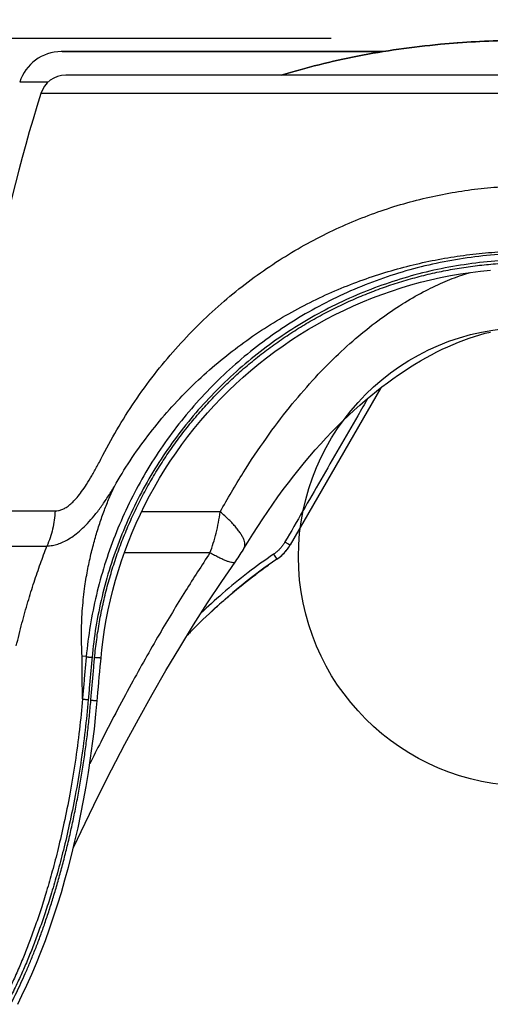
# Model space of a CAD drawing. Units: inches. Extents: x 0 to 132, y 0 to 102.
# Drawn here: x 35 to 37, y 59 to 65 of the extents above; entities that cross this region are included whole.
import ezdxf

# ---------------------------------------------------------------- set-up
doc = ezdxf.new("R2010")
doc.units = ezdxf.units.IN
doc.header["$LTSCALE"] = 12
doc.header["$MEASUREMENT"] = 0
doc.layers.add('dim', color=1, linetype='Continuous')
doc.layers.add('pipe', color=7, linetype='Continuous')
doc.styles.get("Standard").update_dxf_attribs({"font": 'arial.ttf'})
doc.dimstyles.new('ADS DETAIL', dxfattribs={"dimscale": 18, "dimtxt": 0.075, "dimasz": 0.125, "dimexe": 0.0625, "dimexo": 0.0625, "dimgap": 0.09, "dimtad": 0, "dimtih": 1, "dimtoh": 1, "dimdec": 1, "dimrnd": 0.5, "dimzin": 12, "dimdsep": 46, "dimtxsty": 'Standard', "dimcen": 0.09, "dimclrd": 256, "dimclre": 256, "dimclrt": 256, "dimazin": 2, "dimtfac": 1, "dimtdec": 1, "dimtofl": 0, "dimtmove": 0, "dimatfit": 3, "dimfxl": 0, "dimtolj": 1, "dimtzin": 0, "dimarcsym": 0})

# ---------------------------------------------------------------- blocks, each defined once
blk = doc.blocks.new('*D12')
at = {"layer": 'Defpoints', "color": 0}
for p in [(9.65899992561442, 64.74189879320959), (37.42039424278292, 64.74189879320957), (43.17040967720996, 52.7419149402357)]:
    blk.add_point(p, dxfattribs=at)
at = {"layer": 'dim', "lineweight": -2}
for p, q in [((36.29539424278292, 64.74189879320957), (8.53399992561442, 64.74189879320959)), ((9.65899992561442, 62.49189879320959), (9.65899992561442, 60.79229314259055)), ((9.658999925614419, 54.9919149402357), (9.658999925614419, 56.19676790384567)), ((42.04540967720996, 52.7419149402357), (8.533999925614422, 52.7419149402357))]:
    blk.add_line(p, q, dxfattribs=at)
at = {"layer": 'dim'}
for points in [[(9.28399992561442, 62.49189879320959), (10.03399992561442, 62.49189879320959), (9.65899992561442, 64.74189879320959)], [(9.283999925614419, 54.9919149402357), (10.03399992561442, 54.9919149402357), (9.658999925614419, 52.7419149402357)]]:
    blk.add_solid(points, dxfattribs=at)
at = {"layer": 'dim', "insert": (9.65899992561441, 58.49453052321811), "char_height": 1.35, "attachment_point": 5}
blk.add_mtext('\\A1;12"', dxfattribs=at)
blk = doc.blocks.new('Arc 18 End View')
at = {"layer": 'pipe'}
for p, q in [((36.68991634525, 74.5612357404511), (36.6725640922501, 74.5612357404511)), ((36.67881430224983, 74.5612357404511), (36.67710005124977, 74.5612357404511)), ((36.67710005124977, 74.5612357404511), (36.68145216425009, 74.5612357404511)), ((36.68145216425009, 74.5612357404511), (37.0635819512498, 74.5612357404511)), ((37.06288086124991, 74.5612357404511), (36.68991634525, 74.5612357404511)), ((37.06487754524991, 74.5612357404511), (37.06288086124991, 74.5612357404511)), ((37.0635819512498, 74.5612357404511), (37.06487754524991, 74.5612357404511)), ((37.06487754524991, 74.5612357404511), (37.1124068082498, 74.5612357404511)), ((37.1124068082498, 74.5612357404511), (37.06487754524991, 74.5612357404511)), ((37.1124068082498, 74.5612357404511), (37.20308711524999, 74.5612357404511)), ((37.20737897724993, 74.5612357404511), (37.1124068082498, 74.5612357404511)), ((37.20308711524999, 74.5612357404511), (37.20737897724993, 74.5612357404511)), ((37.20737897724993, 74.5612357404511), (37.24092365624992, 74.5612357404511)), ((37.25490671325005, 74.5612357404511), (37.20737897724993, 74.5612357404511)), ((37.24092365624992, 74.5612357404511), (37.25490671325005, 74.5612357404511)), ((37.25490671325005, 74.5612357404511), (38.51330590324991, 74.5612357404511)), ((38.51330590324991, 74.5612357404511), (37.25490671325005, 74.5612357404511)), ((36.9581785622498, 74.4262357404511), (36.69825447424986, 74.4262357404511)), ((36.9581785622498, 74.4262357404511), (36.69825447424986, 74.4262357404511)), ((36.95963781324994, 74.4262357404511), (36.9581785622498, 74.4262357404511)), ((36.95963781324994, 74.4262357404511), (36.9581785622498, 74.4262357404511)), ((36.96877229624997, 74.4262357404511), (36.95963781324994, 74.4262357404511)), ((36.96699544424982, 74.4262357404511), (36.95963781324994, 74.4262357404511)), ((39.35364142825014, 74.4262357404511), (36.96699544424982, 74.4262357404511)), ((39.35364142825014, 74.4262357404511), (36.96877229624997, 74.4262357404511)), ((36.59656635525002, 74.38648030145107), (36.4341563412498, 74.38648030145107)), ((39.35364142825014, 74.32100990245108), (36.5550927672501, 74.32100990245108)), ((38.50280711025002, 72.63784150145109), (37.98310211625002, 71.73768604745108)), ((36.11699013024995, 71.93218199445111), (36.63691638124996, 71.93218210145109)), ((37.58244261224976, 71.9271140364511), (37.13196639325005, 71.92711500645107)), ((36.06139324324985, 71.73112986445109), (36.59025037424985, 71.73112975945106)), ((37.52388530824996, 71.69188411345108), (37.03341810524998, 71.69188388945106)), ((37.71854451524982, 71.71736603645111), (37.71854598925015, 71.71736848545108)), ((37.66808329725004, 71.63968510645113), (37.66808161725007, 71.6396827174511)), ((37.88738440324991, 71.68392809945108), (37.90655919125001, 71.65553821445111)), ((36.81522612124999, 71.09831252745109), (36.79151252024994, 71.10039429345109))]:
    blk.add_line(p, q, dxfattribs=at)
for points in [[(36.89978708725002, 71.09073378645108), (36.90465784424995, 71.13817698145111), (36.91180710324974, 71.19560449845109), (36.92031211324988, 71.2528543504511), (36.93016857124994, 71.3098945124511), (36.94137140925008, 71.36669310845109), (36.95391478624978, 71.42321834145109), (36.96779211725001, 71.47943862545112), (36.98299606024997, 71.53532252945111), (36.99951851025011, 71.59083875445113), (37.01735065024999, 71.64595631945112), (37.03648289924999, 71.70064436545108), (37.05690488024979, 71.75487211845108), (37.07860555924989, 71.80860926345112), (37.1015731952501, 71.86182577945108), (37.12579525524993, 71.91449175345112), (37.1512585752499, 71.96657775345109), (37.1779493072498, 72.01805467645111), (37.20585283424984, 72.0688936054511), (37.23495397325004, 72.11906618745111), (37.26523681425019, 72.16854432145111), (37.29668462124991, 72.21730004145111), (37.32928034825008, 72.26530632145109), (37.36300601725006, 72.31253609345107), (37.39784245224982, 72.3589620124511), (37.43377055724986, 72.40455820845109), (37.47077055124996, 72.44929915745111), (37.50882117925002, 72.49315882045109), (37.54790145525007, 72.53611274245107), (37.58798982724997, 72.5781369624511), (37.62906319825001, 72.61920706245108), (37.67109883024986, 72.65930015945106), (37.71407349124988, 72.69839394545112), (37.75796242424994, 72.7364657934511), (37.80274127524999, 72.77349453045112), (37.84838524725009, 72.80945959045111), (37.89486806525005, 72.84434025045111), (37.94216391724999, 72.8781171674511), (37.99024654924992, 72.91077160145109), (38.0390882422499, 72.94228478245107), (38.08866179424999, 72.97263925045111), (38.13893969024988, 73.00181824345107), (38.18989306424996, 73.02980512045109), (38.24149334825015, 73.05658434345112), (38.29371203424998, 73.08214126045111), (38.34651975725009, 73.10646163645107), (38.39988707024995, 73.12953205345109), (38.45378432824995, 73.1513398284511), (38.50818138424992, 73.17187289445111), (38.56304796825006, 73.1911199554511), (38.61835353824981, 73.20907041845108), (38.67406714025, 73.2257143614511), (38.73015777425016, 73.2410426444511), (38.78659420524977, 73.2550468514511), (38.84334480624997, 73.2677192554511), (38.90037793425003, 73.27905291845111), (38.95766188624984, 73.2890416634511), (39.01516470424994, 73.29768003845108), (39.07285436724996, 73.3049633564511), (39.13069876924996, 73.31088768045113)], [(37.71854598925015, 71.71736848545108), (37.74087887925006, 71.75409903045109), (37.76880708325015, 71.79896708645107), (37.79705710425, 71.8431772684511), (37.8256377512499, 71.8867344854511), (37.85454562025015, 71.9296257244511), (37.88376181024987, 71.9718178344511), (37.91327925724985, 72.01329794645109), (37.94308956824997, 72.05405238145109), (37.97316411724987, 72.09404196345112), (38.00349426624993, 72.13325678545108), (38.03407093624978, 72.1716847654511), (38.06486293824977, 72.20928630145109), (38.09586154924986, 72.2460524404511), (38.12705756024988, 72.28197489345108), (38.15841639924983, 72.31701942545111), (38.18992911824998, 72.3511852034511), (38.2215826422499, 72.38446809045111), (38.25333304625005, 72.41683423745111), (38.28516835224977, 72.44828521345111), (38.31707813025, 72.47882256945111), (38.34901774625004, 72.5084172504511), (38.38095498025004, 72.53705634845109), (38.4128929892498, 72.56476137745109), (38.44481976924985, 72.59154295145107), (38.47668494524996, 72.6173798114511), (38.50845546424998, 72.64226589945109), (38.54015004425, 72.66623194445107), (38.57176876224989, 72.68928349145109), (38.60331427124979, 72.71142710445112), (38.6348359592499, 72.73270187345112), (38.66632065624989, 72.7531065834511), (38.69774484124977, 72.7726426494511), (38.72914473424984, 72.7913471614511), (38.76049084824999, 72.80921382845109), (38.79174772024984, 72.82622910745108), (38.8229448892499, 72.84240845645111), (38.85405565325013, 72.8577344154511), (38.88504443325004, 72.8721862554511), (38.91594924425007, 72.88577924545108), (38.94676816224987, 72.89850966745108), (38.97750053025001, 72.9103754314511), (39.00815782825006, 72.9213804324511), (39.03868993525006, 72.9315041874511), (39.0690370912499, 72.94072332545112), (39.09922368125021, 72.94904134245111), (39.1292936572498, 72.9564662024511)], [(37.66808161725007, 71.6396827174511), (37.67134284624976, 71.64434495945109), (37.6779219282499, 71.65389802345108), (37.68439675224985, 71.6634931734511), (37.69078695724997, 71.67315236645108), (37.69708961125011, 71.68286554845109), (37.70327780625016, 71.6925851464511), (37.70934651925003, 71.70229672045109), (37.71531282824989, 71.71202234445111), (37.71854455925003, 71.71736600945108)], [(36.74178464824999, 70.0051941144511), (36.80864049124997, 70.1453377104511), (36.88419885924995, 70.29921982545109), (36.96035371425009, 70.44980046445109), (37.03711095224989, 70.5970205764511), (37.11448405124983, 70.7408487494511), (37.19246425324977, 70.88121128445108), (37.27106380124982, 71.01805775845109), (37.3502855522498, 71.1513340684511), (37.43011635224988, 71.28094195745108), (37.51056194025008, 71.40680829045108), (37.59163100625014, 71.52888581745107), (37.66808302525018, 71.63968529845108)], [(36.87803674824985, 70.84572116245111), (36.87967162225013, 70.8649483014511), (36.88219467725011, 70.89434249545108), (36.88474622525004, 70.9237350454511), (36.88732626824989, 70.9531259244511), (36.88993480325016, 70.98251510645112), (36.89257183024992, 71.01190256745112), (36.8952373492501, 71.04128827845109), (36.89793135725003, 71.0706722074511), (36.89978712524984, 71.09073378345111)], [(36.42261745924984, 69.10824859645108), (36.44739675824994, 69.15800596345109), (36.47592419525003, 69.21832471645111), (36.5035432922501, 69.28003761545109), (36.53027472524977, 69.3431083494511), (36.55613700724993, 69.40750172945111), (36.58114537325, 69.4731856424511), (36.60530895425003, 69.54013697545109), (36.62863281324994, 69.6083333264511), (36.65111702625003, 69.67774937845108), (36.67276116224988, 69.7483676504511), (36.69356239825001, 69.82017099145109), (36.71351314424996, 69.89313766345113), (36.73260274124991, 69.96725446345108), (36.7508157692499, 70.0425107164511), (36.7681327302499, 70.1188903244511), (36.78453230124987, 70.1963819004511), (36.79998975325006, 70.27497623945108), (36.81447490624996, 70.35466112445108), (36.82795408925003, 70.4354269524511), (36.84039003324992, 70.51726333645108), (36.85174123724991, 70.60015642045111), (36.8619627782501, 70.68409371245109), (36.87100627824984, 70.7690639984511), (36.87803671325, 70.84572116745109)]]:
    blk.add_lwpolyline(points, dxfattribs=at)
for centre, radius, start, end in [((36.6725640922501, 74.3112357404511), 0.25, 90, 162.4836317961006), ((36.69825447424986, 74.2762357404511), 0.15, 90, 162.6328036443008), ((46.09920659124995, 71.33606579645108), 10, 162.6328036443008, 176.5824796823995), ((37.76659576525012, 71.86268604745108), 0.25, 304.0455389605006, 329.9999999983995), ((37.76659576525012, 71.86268604745108), 0.25, 304.0455539333007, 329.9999999983003), ((37.76659576525012, 71.86268604745108), 0.25, 305.7716222939993, 323.0738926676992), ((37.76659576525012, 71.86268604745108), 0.25, 305.7716222939993, 323.0738926676992), ((37.76659576525012, 71.86268604745108), 0.25, 328.2687302083002, 329.9999999983995), ((37.76659576525012, 71.86268604745108), 0.25, 328.2687302083002, 329.9999999983003), ((37.76659576525012, 71.86268604745108), 0.25, 328.2687302083002, 329.9999999983995), ((37.76659576525012, 71.86268604745108), 0.25, 328.2687302083002, 329.9999999983003), ((37.76659576525012, 71.86268604745108), 0.25, 328.2687302083002, 329.9999999983995), ((37.76659576525012, 71.86268604745108), 0.25, 328.2687302083002, 329.9999999983995), ((37.76659576525012, 71.86268604745108), 0.25, 328.2687302083002, 329.9999999983995), ((37.76659576525012, 71.86268604745108), 0.25, 304.0455389605006, 305.7716180896007), ((37.76659576525012, 71.86268604745108), 0.25, 304.0455389605006, 305.7716180896007), ((37.76659576525012, 71.86268604745108), 0.25, 304.0455389605006, 305.7716180896007), ((37.76659576525012, 71.86268604745108), 0.25, 304.0455389605006, 305.7716180896007), ((37.76659576525012, 71.86268604745108), 0.25, 304.0455389605006, 305.7716180896007), ((37.76659576525012, 71.86268604745108), 0.25, 304.0455539333007, 305.7716222939993), ((37.76659576525012, 71.86268604745108), 0.25, 304.0455539333007, 305.7716222939993)]:
    blk.add_arc(centre, radius, start, end, dxfattribs=at)
for points, start_tangent, end_tangent in [([(39.35364142824969, 74.62623548845109), (38.84327299824949, 74.6032910704511), (38.36796710224948, 74.53546865045111), (37.93158367324972, 74.42642644745108)], (-1, 0), (-0.9559437376575826, -0.2935499453811073)), ([(39.24646217524955, 74.62527030545108), (38.84327299824949, 74.6032910704511), (38.36796710224948, 74.53546865045111), (37.93158367324972, 74.42642644745108)], (-0.999835873663953, -0.01811700125959515), (-0.9559437377263562, -0.2935499451571465)), ([(39.24646217524955, 74.62527030545108), (38.84327299824949, 74.6032910704511), (38.36796710224948, 74.53546865045111), (37.93158367324972, 74.42642644745108)], (-0.999835873663953, -0.01811700125959515), (-0.9559437377263562, -0.2935499451571465)), ([(39.2464604002499, 74.62527027345108), (38.84327299824949, 74.6032910704511), (38.36796710224948, 74.53546865045111), (37.93158367324972, 74.42642644745108)], (-0.99983586813777, -0.01811730623441967), (-0.9559437375276681, -0.2935499458041725)), ([(39.2464604002499, 74.62527027345108), (38.84327299824949, 74.6032910704511), (38.36796710224948, 74.53546865045111), (37.93158367324972, 74.42642644745108)], (-0.99983586813777, -0.01811730623441967), (-0.9559437375276681, -0.2935499458041725)), ([(39.2464604002499, 74.62527027345108), (38.84327299824949, 74.6032910704511), (38.36796710224948, 74.53546865045111), (37.93158367324972, 74.42642644745108)], (-0.99983586813777, -0.01811730623441967), (-0.9559437375276681, -0.2935499458041725)), ([(39.35364142824969, 74.62623548845109), (38.84327299824949, 74.6032910704511), (38.36796710224948, 74.53546865045111), (37.93160666824983, 74.42643350845107)], (-1, 0), (-0.9559454428193737, -0.2935443924739009)), ([(37.93160704224996, 74.42643362345108), (38.36796710224948, 74.53546865045111), (38.84327299824949, 74.6032910704511), (39.24656033524965, 74.6252720834511)], (0.9559454705286005, 0.2935443022370778), (0.9998361795655918, 0.01810011137208246)), ([(39.24646217524955, 74.62527030545108), (38.84327299824949, 74.6032910704511), (38.36796710224948, 74.53546865045111), (37.93160704224996, 74.42643362345108)], (-0.9998358736678545, -0.01811700104426902), (-0.9559454707062442, -0.2935443016585692)), ([(39.24646217524955, 74.62527030545108), (38.84327299824949, 74.6032910704511), (38.36796710224948, 74.53546865045111), (37.93160704224996, 74.42643362345108)], (-0.9998358736678545, -0.01811700104426902), (-0.9559454707062442, -0.2935443016585692)), ([(39.35364142824969, 74.62623548845109), (38.84327299824949, 74.6032910704511), (38.36796710224948, 74.53546865045111), (37.9316072152495, 74.4264336774511)], (-1, 0), (-0.9559454835352905, -0.2935442598799704)), ([(39.24655472124991, 74.62527198145109), (38.84327299824949, 74.6032910704511), (38.36796710224948, 74.53546865045111), (37.9316072152495, 74.4264336774511)], (-0.9998361620796292, -0.01810107725738219), (-0.9559454835470245, -0.2935442598417581)), ([(39.2464604002499, 74.62527027345108), (38.84327299824949, 74.6032910704511), (38.36796710224948, 74.53546865045111), (37.9316072152495, 74.4264336774511)], (-0.9998358681310497, -0.01811730660529111), (-0.955945483389303, -0.293544260355388)), ([(36.91043556524968, 72.25096287645108), (37.00292607624996, 72.4174297844511), (37.10663662724991, 72.57859240645111), (37.22016598724971, 72.73208664345113), (37.34192778625001, 72.8761445624511), (37.47046821924991, 73.0097430554511), (37.60438233324984, 73.13226565945105), (37.74260534824984, 73.24360842845108), (37.88409922424998, 73.34376869345108), (38.02790152724978, 73.43286454345112), (38.17337362224984, 73.51123488545112), (38.31994002525002, 73.57922030945112), (38.46711826524992, 73.6371748324511), (38.61466044125004, 73.6854965784511), (38.76233691524962, 73.72452170045109), (38.91012766525009, 73.75457019545108), (39.05767473424962, 73.7758354304511), (39.20525070724975, 73.7885489314511), (39.35364142824969, 73.79280455545104)], (0.4573359671751518, 0.8892939970155924), (0.9999999999865151, 5.193248295378869e-06)), ([(39.35364142824969, 73.40568761845113), (39.17490917424979, 73.39943406345107), (38.99664381224997, 73.3806459934511), (38.81990161124972, 73.34936455845109), (38.64573005424981, 73.3057402084511), (38.4750946512498, 73.25000873645108), (38.30881474224984, 73.18243990045109), (38.14769514624945, 73.10335709445111), (37.99254826024966, 73.01315399345107), (37.84415365124946, 72.9122812264511), (37.70325250725008, 72.80124180245109), (37.57054859524973, 72.68059100045109), (37.44670586624974, 72.55093537945108), (37.33234221924963, 72.41292783345109), (37.2280267832501, 72.2672649494511), (37.13427261424962, 72.11467647945103), (37.05153817825007, 71.95592455545109), (36.98023063624996, 71.7918120024511), (36.92069694724987, 71.6231697304511), (36.87321116924986, 71.45080802245111), (36.83799482324989, 71.27554834445108), (36.81522612124976, 71.09831252745109)], (-0.9999999999978275, -2.08446911078292e-06), (-0.09237473839678566, -0.9957243131038457)), ([(36.97631399224983, 72.07292908545107), (37.06630147625, 72.2195467584511), (37.16713507924973, 72.36129184745108), (37.27746697024972, 72.49608565945108), (37.39577348824955, 72.62239115645106), (37.52066084425005, 72.73933666645108), (37.65078103524988, 72.84641414545108), (37.78511434424999, 72.94356809345108), (37.9226635782496, 73.03083249945111), (38.06250150924993, 73.10834633145113), (38.20401221825009, 73.1764387214511), (38.34663792324986, 73.23543697945111), (38.48990830424995, 73.2856763064511), (38.63357896724992, 73.3275260864511), (38.7774212292496, 73.36129775245111), (38.92140906124982, 73.38728471045108), (39.06518586824981, 73.40566677945112), (39.20900906024949, 73.41665319445111), (39.35364142824969, 73.42033244345107)], (0.4938681353863271, 0.8695368105204244), (0.9999999999983725, 1.80421132809866e-06)), ([(39.35364142824969, 73.3698151384511), (39.17727115824968, 73.36364950545108), (39.00134010824999, 73.3451224844511), (38.82691143824999, 73.31427466645108), (38.65501863024983, 73.2712541694511), (38.48661429724993, 73.21629334445113), (38.32250684524988, 73.1496579504511), (38.16349039824999, 73.07166662245108), (38.01036662724991, 72.9827072774511), (37.86390487724961, 72.88322399845107), (37.72483668824984, 72.77371252845104), (37.59385674024983, 72.6547201804511), (37.47162048324989, 72.52684487345108), (37.35873797925009, 72.39073026645106), (37.25577120824968, 72.2470631614511), (37.16322684624978, 72.0965631264511), (37.0815577232498, 71.93998173645112), (37.01116605424986, 71.77811075845104), (36.95239463225002, 71.61176973345108), (36.9055143212498, 71.44175790945111), (36.87074402124958, 71.26888565845108), (36.84826118824989, 71.09407441245109)], (-0.9999999999912252, -4.189241598057231e-06), (-0.09249854900372155, -0.9957128192567404)), ([(36.86343507024989, 71.09274767045109), (36.86875993324983, 71.1442367584511), (36.87515954624982, 71.19562277345109), (36.88263107424982, 71.24687570645109), (36.89117085724988, 71.29796712745112), (36.90077453124999, 71.34887014545104), (36.91143813125004, 71.39956370845111), (36.92315792924987, 71.45002937245108), (36.93592957024984, 71.50024699045112), (36.94974767524977, 71.55019399945111), (36.96460652524988, 71.5998485514511), (36.98050060224986, 71.6491909094511), (36.99742405324977, 71.6982013154511), (37.01536944524955, 71.74685674345112), (37.03432792224962, 71.7951322874511), (37.05429086724993, 71.84300563145105), (37.07525033424994, 71.8904573604511), (37.09719818924995, 71.93746846545109), (37.12012596524968, 71.98401998845107), (37.14402481124975, 72.03009294145109), (37.16888475924983, 72.07566703645104), (37.19469381925009, 72.12071948645111), (37.22143924824999, 72.16522768845108), (37.24910985224992, 72.20917284045107), (37.27769496724963, 72.2525376734511), (37.30718238824952, 72.29530322545106), (37.33755820425003, 72.3374490154511), (37.36881110624958, 72.37895901845108), (37.40092868924998, 72.41981620545108), (37.43389549924981, 72.4600004524511), (37.46769761624986, 72.49949445545111), (37.5023220522497, 72.53828259445108), (37.5377539682498, 72.5763477064511), (37.57397538224981, 72.6136701434511), (37.61096882824981, 72.65023187745108), (37.64871858724982, 72.68601743445107), (37.68720920524979, 72.72101214445105), (37.72642516824985, 72.75520176945109), (37.76635089224996, 72.78857245145112), (37.80696976425006, 72.82110994445112), (37.84826197225001, 72.85279811245108), (37.89020615624972, 72.88362058645113), (37.93278352724982, 72.91356377145108), (37.97597729424987, 72.94261600945113), (38.01976959324983, 72.97076531045109), (38.06414028524964, 72.99799876245108), (38.10907070124981, 73.0243049624511), (38.15454340724986, 73.04967364345107), (38.20053635824965, 73.07409245945108), (38.24702889524983, 73.09755051645111), (38.29400283824984, 73.12003865845107), (38.34143907124948, 73.14154763045109), (38.38931431124988, 73.16206682145109), (38.43760491224984, 73.18158625145107), (38.48629010324984, 73.2000977684511), (38.53534976825003, 73.21759391645107), (38.58476379324983, 73.23406763145108), (38.63451266625006, 73.2495124094511), (38.68457651324988, 73.26392195345109), (38.73493180825002, 73.27728937345104), (38.7855527062496, 73.2896078804511), (38.83641543724966, 73.30087195245112), (38.88749954524982, 73.3110773204511), (38.93878478624978, 73.32022008345108), (38.99024951724991, 73.3282964404511), (39.04187126324982, 73.3353029074511), (39.09362757724952, 73.34123648545109), (39.14549913024993, 73.34609490745108), (39.19746471425, 73.3498759974511), (39.24949672624993, 73.35257767545109), (39.30156594524996, 73.3541987174511), (39.35364142824969, 73.3547389164511)], (0.09249544331375933, 0.9957131077605593), (0.9999999999999878, 1.565938808311461e-07)), ([(37.58244261224976, 71.9271140364511), (37.71421775924986, 72.15104497245109), (37.84652824624968, 72.34930583445113), (37.97936530124966, 72.52506618645107), (38.11169337424994, 72.67951108445108), (38.24392820824991, 72.81535945845108), (38.37477056124985, 72.93323582845109), (38.50190455524975, 73.0330873274511), (38.6255253622497, 73.1168146744511), (38.74461953624981, 73.18554505745111), (38.85769360524986, 73.23996113345108), (38.96563495025006, 73.28197875445112), (39.01400585324959, 73.29761145445111)], (0.483576170752637, 0.875302283260027), (0.9571495749550298, 0.2895940109246148)), ([(38.42820257324988, 72.5776048504511), (38.37018095424978, 72.47707799945108), (38.15797278825002, 72.10940335445106), (37.95318621024998, 71.75457525145113)], (-0.4998880490269053, -0.8660900290616874), (-0.4998590392091573, -0.8661067722405237)), ([(36.63691638124996, 71.93218210145109), (36.65588860124998, 71.9340899994511), (36.6751784642498, 71.93981734645108), (36.69512980524982, 71.94958302745108), (36.7160117362499, 71.96381172645108), (36.73827353224974, 71.98329220245104), (36.76252032824991, 72.00930297945108), (36.78892737324995, 72.04292162745112), (36.81717287224987, 72.08439298645108), (36.84690644024963, 72.13334487945112), (36.87797915725, 72.1891316234511), (36.91043556524968, 72.25096287645108)], (0.9999999991546762, 4.111748955969451e-05), (0.4573176489067895, 0.8893034172870171)), ([(36.59025019524992, 71.7311295954511), (36.62126376624983, 71.73493541845109), (36.65221989724964, 71.74288391345108), (36.68362784525002, 71.7551685754511), (36.71582246724969, 71.77217707445108), (36.74935317824983, 71.7946656264511), (36.78490019725004, 71.8238559524511), (36.82238993524956, 71.86062428645108), (36.8609831332495, 71.90485094045108), (36.89982343524989, 71.95573144845112), (36.93835905924979, 72.01216833745109), (36.97631432224975, 72.07292977045104)], (0.9984802064858249, 0.05511149840119219), (0.5157970936664719, 0.8567107785975504)), ([(36.80793327024989, 71.50159829545107), (36.82487709224947, 71.60279217245109), (36.84504140224985, 71.69543808245108), (36.86773095824978, 71.7810296734511), (36.89252324324966, 71.86088003745111), (36.91906268424995, 71.93577240645111), (36.94705330725, 72.00626324545111), (36.97631399224983, 72.07292908545107)], (0.1402414455542678, 0.9901173349400815), (0.4177498217571346, 0.9085620982750063)), ([(36.63691638124996, 71.93218210145109), (36.6319822392496, 71.88000103645108), (36.62248178724994, 71.82872424945107), (36.60851980924949, 71.77891730545112), (36.59025037424985, 71.73112975945106)], (-0.05006144383080968, -0.9987461398381345), (-0.40036208527781, -0.9163570268579838)), ([(37.52388530824996, 71.69188411345108), (37.54282822125001, 71.74758951045108), (37.55901715424997, 71.8057969904511), (37.57226713824988, 71.86585846745108), (37.58244301524982, 71.92711386145113)], (0.34970654305537, 0.9368592923936138), (0.1382190795521536, 0.9904016791422334)), ([(37.71854275824975, 71.71737042345104), (37.72193828124986, 71.7248271104511), (37.72395349124994, 71.73665442845113), (37.72286318824976, 71.75017522245106), (37.71867584624974, 71.76528440245109), (37.71142401124993, 71.78186453245111), (37.70116404824998, 71.79978674645112), (37.68797570124988, 71.81891174245108), (37.67196147724948, 71.83909087345104), (37.65324584524964, 71.86016729945108), (37.63197427224995, 71.88197720245104), (37.60831208924978, 71.90435106745112), (37.58244322124969, 71.9271149934511)], (0.5144360096092768, 0.8575287703729153), (-0.7615257219024677, 0.6481346888424702)), ([(37.95318621024998, 71.75457525145113), (37.94269304424947, 71.73815956945113), (37.93075444725, 71.72275833145109), (37.91747446924987, 71.7085053304511), (37.90297353924993, 71.6955253254511), (37.88738440324991, 71.68392809945108)], (-0.4998598432752953, -0.8661063081867013), (-0.8284825752615372, -0.5600148413104882)), ([(37.95318621024998, 71.75457525145113), (37.95902296124981, 71.7512139514511), (37.96462581525006, 71.7480017354511), (37.96978448524996, 71.74505916545105), (37.97430535724979, 71.74249668245109), (37.97801875025002, 71.74041046145108), (37.98078529525, 71.73887880445109), (37.98250115724963, 71.73795919645109), (37.98310193524944, 71.73768615145109)], (0.8661130454872504, -0.4998481693842641), (0.499989359819101, 0.8660315468085937)), ([(36.41493523525, 71.15949011645104), (36.44737293324974, 71.29040610245112), (36.48145972324991, 71.4117023404511), (36.51676783524985, 71.52474005445107), (36.55308014124998, 71.63086902945109), (36.59025035324962, 71.73112975945106)], (0.2248253411033501, 0.9743990794319144), (0.3591246860852237, 0.9332895905581448)), ([(37.52388534924998, 71.69188395445111), (37.38410804224972, 71.4750065034511), (37.23459254424992, 71.2273668264511), (37.07265804324956, 70.94055334445109), (36.89822421624999, 70.6094877144511), (36.83538842424954, 70.48448252645109)], (-0.5542222517676807, -0.8323687257733567), (-0.44472871545792, -0.8956653223426418)), ([(37.66807137624969, 71.63969030745109), (37.66425433524986, 71.63691029945112), (37.6568805602495, 71.63592542345107), (37.6463548212499, 71.63725733245106), (37.63276799224977, 71.64089452545112), (37.61623737324985, 71.6468056024511), (37.59690568124992, 71.65493952945111), (37.57493981925003, 71.66522608345112), (37.55052942924985, 71.67757645845104), (37.52388521124985, 71.69188403845111)], (-0.5954759611180377, -0.8033731260943132), (-0.8759608180156738, 0.4823822605582751)), ([(37.90655873224986, 71.65553786845108), (37.71429600624978, 71.51372224645105), (37.41112356524977, 71.23852035545112), (37.39119741125009, 71.2180759644511)], (-0.8285913143014819, -0.5598539397594189), (-0.6953420916620286, -0.718678909919496)), ([(37.88738440324991, 71.68392809945108), (37.74228294024974, 71.5791835084511), (37.59522126524993, 71.45890574945106), (37.47167906424951, 71.3462592854511)], (-0.8284938371419222, -0.559998180191556), (-0.7227767543006689, -0.6910815895699947)), ([(37.51876220424978, 71.34382284745108), (37.71429600624978, 71.51372224645105), (37.85902852125, 71.6227090174511)], (0.72915469435315, 0.6843489107924148), (0.816993106868716, 0.5766474341649348)), ([(37.66647698524989, 71.4746396014511), (37.71429600624978, 71.51372224645105), (37.85902852125, 71.6227090174511)], (0.7680960401147288, 0.6403346571598894), (0.8169931077584143, 0.5766474329044118)), ([(37.66647698524989, 71.4746396014511), (37.71429600624978, 71.51372224645105), (37.85902852125, 71.6227090174511)], (0.7680960401147288, 0.6403346571598894), (0.8169931077584143, 0.5766474329044118)), ([(37.71490656424962, 71.51421121245109), (37.85902852125, 71.6227090174511)], (0.7806233398595396, 0.6250017610107494), (0.8169931085071893, 0.5766474318435487)), ([(36.79151252024994, 71.10039429345109), (36.78814340724998, 71.23978014345111), (36.79414446924997, 71.37591981345109), (36.80793327024989, 71.50159829545107)], (-0.05852527896994206, 0.9982859268373417), (0.1402487555472966, 0.9901162995160896)), ([(37.61761939924995, 71.4330806144511), (37.66647698524989, 71.4746396014511)], (0.7553099256317447, 0.6553677717451235), (0.7680960371641933, 0.640334660699124)), ([(37.61761939924995, 71.4330806144511), (37.66647698524989, 71.4746396014511)], (0.7553099256317447, 0.6553677717451235), (0.7680960371641933, 0.640334660699124)), ([(37.61761939924995, 71.4330806144511), (37.66647698524989, 71.4746396014511)], (0.7553099256317447, 0.6553677717451235), (0.7680960371641933, 0.640334660699124)), ([(37.66647698524989, 71.4746396014511), (37.71490656424962, 71.51421121245109)], (0.768096038446853, 0.6403346591605444), (0.7806233411062058, 0.625001759453671)), ([(36.79372704924967, 70.85629711245112), (36.79241145024989, 70.97467959645105), (36.79151269724966, 71.10039427745109)], (-0.01302624682344342, 0.9999151548474976), (-0.005093936244681869, 0.9999870258226029)), ([(36.81522616024981, 71.09831252445112), (36.80784711024998, 71.0176693584511), (36.80068064725, 70.9369968484511), (36.79372704924967, 70.85629711245112)], (-0.09243962696584129, -0.995718291167947), (-0.08452920708109182, -0.9964210019616416)), ([(36.81522669024966, 71.09831823845111), (36.81682101724968, 71.09790656045108), (36.8197197972498, 71.09739153345107), (36.82380827524989, 71.09679354545109), (36.82892460124989, 71.09613626945112), (36.8348662302495, 71.09544572445107), (36.84139795125006, 71.0947492484511), (36.84826118824989, 71.09407441245109)], (0.9327795147556668, -0.360447467534706), (0.9955746223398707, -0.09397431219659994)), ([(36.84826118824989, 71.09407441245109), (36.84088554224999, 71.01351629245109), (36.83372289124949, 70.9329345924511), (36.82677336524998, 70.85233023745111)], (-0.0924943612640005, -0.9957132082755379), (-0.0845789968855772, -0.9964167768990191)), ([(36.84164637524995, 70.84745398245111), (36.84869068424982, 70.9292523914511), (36.85595495924994, 71.01103172945109), (36.86343507024989, 71.09274767045109)], (0.0844601281454043, 0.9964268597110689), (0.09249527101705775, 0.9957131237658169)), ([(36.89970837524956, 71.0907032754511), (36.8997212672501, 71.09066097745104), (36.8986549452496, 71.09049926945109), (36.89632305225004, 71.09046780045112), (36.89281311324984, 71.09056775045111), (36.88825687125004, 71.0907953694511), (36.88282533824972, 71.09114211245107), (36.87672238124955, 71.09159496645113), (36.87017706824949, 71.0921369334511), (36.86343507024989, 71.09274767045109)], (0.3614267693439699, -0.9324004989282131), (-0.995575581196596, 0.09396415340469119)), ([(36.79372700724966, 70.85629702145111), (36.77621274825, 70.6804389984511), (36.75147850924995, 70.49407789745108), (36.7209661842497, 70.31108740145108), (36.68774353824969, 70.14474252545104), (36.65426834024979, 69.99946929445106), (36.62084761824994, 69.87046290545108), (36.58809233824999, 69.75603083345108), (36.55633229224972, 69.6543433374511), (36.5253755812499, 69.5626689404511), (36.49468124724999, 69.4780774664511), (36.46343035724962, 69.39766663745111), (36.43053855824982, 69.3186349844511), (36.39463517524982, 69.23831682645111), (36.35390435524991, 69.1540177964511)], (-0.08316873361692045, -0.9965354794228642), (-0.4496589052692528, -0.8932003520554933)), ([(36.82677336524998, 70.85233023745111), (36.80885696024947, 70.6754618074511), (36.78355769724962, 70.48808696845107), (36.75234998524988, 70.30415161245107), (36.71837144924993, 70.13698616945108), (36.6841355012501, 69.99101824845111), (36.64995628224946, 69.86140746245111), (36.61645854724961, 69.7464431264511), (36.58397980024969, 69.6442799034511), (36.5523238412496, 69.55217192445112), (36.52093730124997, 69.46717354445111), (36.48898340024979, 69.38636649745108), (36.45535342424986, 69.3069295234511), (36.41864669524952, 69.22617726945113), (36.37700214824949, 69.1413847864511)], (-0.08457698091133872, -0.996416948019213), (-0.4554706472681079, -0.8902508014470815)), ([(36.38964901525, 69.12292850945109), (36.41521450024979, 69.17428852745111), (36.44082534824983, 69.2283808214511), (36.46649117124988, 69.28542072945113), (36.49220989924979, 69.3456207494511), (36.51794783824957, 69.40914266845111), (36.54356209524971, 69.47587800045112), (36.56892946824982, 69.5457526984511), (36.59393226624965, 69.61868850645108), (36.61842433724982, 69.69449556645107), (36.64235269424975, 69.77325158745107), (36.66560477624998, 69.8548412444511), (36.68801225725005, 69.93891472545111), (36.7094271332497, 70.02513688845112), (36.72973859125008, 70.1132614234511), (36.74883023025004, 70.20295738845108), (36.76660109524968, 70.29389410245109), (36.78295679524976, 70.38570263745108), (36.79782761124997, 70.4780635904511), (36.81115746224972, 70.57065175845109), (36.82291539024968, 70.6632284004511), (36.83308109624963, 70.75556350645105), (36.84164637524995, 70.84745398245111)], (0.4545515774376089, 0.8907204182284032), (0.08445958760052091, 0.9964269055291262)), ([(36.79372740524977, 70.85630163845109), (36.79532198324986, 70.85590484645108), (36.79822144525005, 70.85541493945108), (36.80231105524976, 70.85485130245111), (36.80742898324988, 70.8542362404511), (36.81337270524986, 70.8535940904511), (36.81990702324978, 70.85295026345109), (36.82677336524998, 70.85233023745111)], (0.936020410902441, -0.3519457207781128), (0.996288277888014, -0.08607942462014646)), ([(36.87795751024973, 70.84568983345109), (36.87797063925004, 70.8456478984511), (36.87690264124998, 70.8454797564511), (36.8745677852497, 70.8454316014511), (36.87105373924973, 70.84550524345111), (36.86649244124996, 70.84569791545108), (36.86105515324957, 70.8460023844511), (36.85494602624985, 70.84640721845109), (36.84839443724999, 70.84689721645113), (36.84164637524995, 70.84745398245111)], (0.3676850644412425, -0.9299503714644344), (-0.9962994453192592, 0.08595007420902233))]:
    blk.add_spline(points, degree=3, dxfattribs=dict(at, start_tangent=start_tangent, end_tangent=end_tangent))

msp = doc.modelspace()

# ---------------------------------------------------------------- linework, layer by layer
at = {"layer": 'pipe'}
msp.add_circle((37.42039424278289, 61.77574346559098), 1.313000000000118, dxfattribs=at)
msp.add_open_spline([(13.53394431947291, 59.412239600192), (18.41546253268243, 63.57409514536584), (21.43553484380561, 67.36425451888721), (28.7180003123168, 70.4524678236599), (38.11900155605252, 71.44411901423467), (45.26905867417781, 70.39638177728511), (50.95797902678089, 67.93478792041029), (53.94651309338724, 64.53102251940058), (60.92436301444545, 59.32520008210768)], degree=3, knots=[6.721253735638953, 6.721253735638953, 6.721253735638953, 6.721253735638953, 10.95824251289038, 22.6567615929581, 33.35399385970979, 42.9336195610707, 52.67735458731535, 56.84392421960439, 56.84392421960439, 56.84392421960439, 56.84392421960439], dxfattribs=at)

# ---------------------------------------------------------------- block references
at = {"layer": 'dim'}
msp.add_blockref('Arc 18 End View', (-1.923101696664418, -9.89432082787706), dxfattribs=at)

# ---------------------------------------------------------------- dimensions: what is measured, and where the dimension line sits
dim = msp.add_linear_dim(base=(9.65899992561442, 64.74189879320959), p1=(43.17040967720996, 52.7419149402357), p2=(37.42039424278292, 64.74189879320957), angle=90, text='12"', dimstyle='ADS DETAIL', override={"dimdec": 0, "dimpost": '"'}, dxfattribs=at)
dim.commit()
dim.dimension.update_dxf_attribs({"geometry": '*D12', "text_midpoint": (9.65899992561441, 58.49453052321811), "dimtype": 160})

doc.saveas('drawing.dxf')
